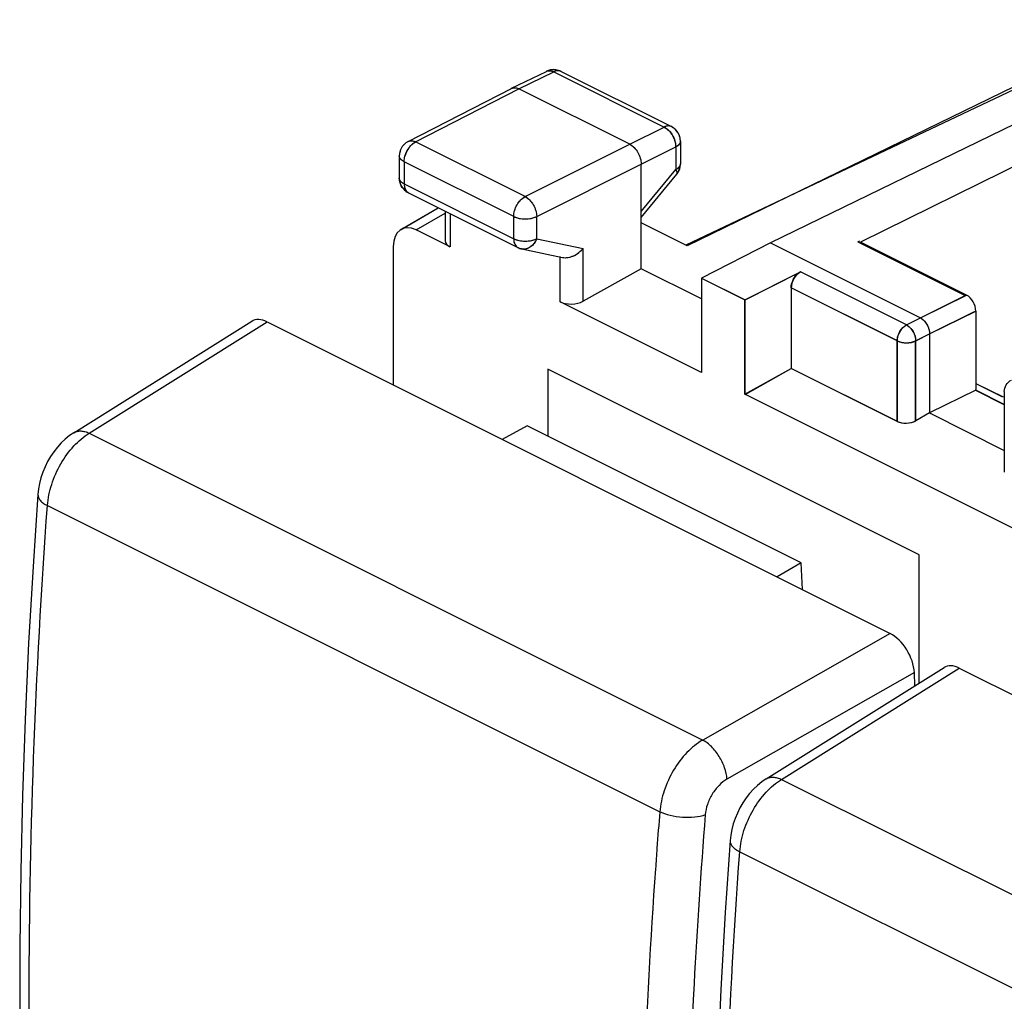
# Model space of a CAD drawing. Units: millimetres. Extents: x -27.7 to 28, y -23.9 to 37.8.
# Drawn here: x -27.7 to -12.6, y 20.4 to 35.4 of the extents above; entities that cross this region are included whole.
import ezdxf

# ---------------------------------------------------------------- set-up
doc = ezdxf.new("R2010")
doc.units = ezdxf.units.MM
doc.header["$LTSCALE"] = 16.335
doc.layers.get('0').update_dxf_attribs({"linetype": 'CONTINUOUS'})
for name, color, linetype in [('ASSI', 7, 'CONTINUOUS'), ('DRAFT', 7, 'CONTINUOUS'), ('RACCORDO', 7, 'CONTINUOUS')]:
    doc.layers.add(name, color=color, linetype=linetype)

msp = doc.modelspace()

# ---------------------------------------------------------------- linework, layer by layer
at = {"color": 7, "linetype": 'CONTINUOUS'}
for p, q in [((-20.15, 34.36), (-19.615, 34.62)), ((-19.394, 34.619), (-17.703, 33.774)), ((-10.816, 34.608), (-16.185, 31.992)), ((-21.735, 33.547), (-20.152, 34.359)), ((-18.342, 33.504), (-20.039, 34.352)), ((-10.208, 34.271), (-14.806, 32.005)), ((-17.565, 33.55), (-17.565, 33.202)), ((-21.871, 33.324), (-21.871, 32.984)), ((-18.165, 31.597), (-18.165, 33.199)), ((-18.165, 32.382), (-17.621, 33.044)), ((-21.732, 32.761), (-20.054, 31.921)), ((-21.845, 32.199), (-21.275, 32.532)), ((-21.168, 32.478), (-21.168, 32.024)), ((-21.094, 31.932), (-21.612, 32.191)), ((-16.185, 31.992), (-17.24, 31.451)), ((-16.185, 31.992), (-13.887, 30.843)), ((-13.18, 31.192), (-14.806, 32.005)), ((-21.965, 31.935), (-21.965, 29.816)), ((-21.964, 31.934), (-21.964, 29.816)), ((-19.993, 31.9), (-19.369, 31.77)), ((-18.165, 31.597), (-19.055, 31.1)), ((-17.24, 31.134), (-18.165, 31.597)), ((-16.574, 31.118), (-15.726, 31.548)), ((-17.24, 31.451), (-17.24, 30.005)), ((-17.24, 31.451), (-16.574, 31.118)), ((-15.867, 31.305), (-15.867, 30.071)), ((-17.24, 30.005), (-19.408, 31.089)), ((-16.58, 29.675), (-16.58, 31.122)), ((-16.574, 29.672), (-16.574, 31.118)), ((-13.039, 30.948), (-13.039, 29.736)), ((-16.58, 29.675), (-15.867, 30.071)), ((-16.574, 29.672), (-15.867, 30.071)), ((-14.241, 29.258), (-15.867, 30.071)), ((-13.039, 29.736), (-13.746, 29.387)), ((-13.039, 29.841), (-12.639, 29.641)), ((-12.602, 29.518), (-13.039, 29.736)), ((-11.618, 27.194), (-16.58, 29.675)), ((-12.602, 29.714), (-12.602, 28.483)), ((-13.746, 29.387), (-13.958, 29.267)), ((-13.746, 29.387), (-12.602, 28.815)), ((-19.911, 29.19), (-20.294, 28.981)), ((-15.713, 27.091), (-16.082, 26.875))]:
    msp.add_line(p, q, dxfattribs=at)
at = {"color": 253, "linetype": 'CONTINUOUS'}
for p, q in [((-20.039, 34.352), (-19.505, 34.612)), ((-19.505, 34.612), (-17.814, 33.767)), ((-21.622, 33.54), (-20.039, 34.352)), ((-18.342, 33.504), (-17.814, 33.767)), ((-19.943, 32.701), (-21.622, 33.54)), ((-19.943, 32.701), (-18.342, 33.504)), ((-18.165, 33.199), (-17.637, 33.462)), ((-17.637, 33.462), (-17.637, 33.115)), ((-21.797, 33.236), (-21.797, 32.896)), ((-20.119, 32.397), (-21.797, 33.236)), ((-19.766, 32.396), (-18.165, 33.199)), ((-18.165, 32.472), (-17.637, 33.115)), ((-21.797, 32.896), (-20.119, 32.057)), ((-21.612, 32.191), (-21.168, 32.45)), ((-21.611, 32.191), (-21.168, 32.449)), ((-21.094, 32.442), (-21.094, 31.932)), ((-20.119, 32.057), (-20.119, 32.397)), ((-19.766, 32.056), (-19.766, 32.396)), ((-19.766, 32.056), (-19.055, 31.908)), ((-19.991, 31.9), (-19.993, 31.9)), ((-19.055, 31.1), (-19.055, 31.908)), ((-19.408, 31.089), (-19.408, 31.783)), ((-14.1, 30.735), (-15.726, 31.548)), ((-14.241, 30.492), (-15.867, 31.305)), ((-13.887, 30.843), (-13.18, 31.192)), ((-13.746, 30.599), (-13.039, 30.948)), ((-14.1, 30.735), (-13.887, 30.843)), ((-14.241, 29.258), (-14.241, 30.492)), ((-13.958, 30.492), (-13.746, 30.599)), ((-13.958, 29.267), (-13.958, 30.492))]:
    msp.add_line(p, q, dxfattribs=at)
at = {"color": 7, "linetype": 'CONTINUOUS'}
for centre, radius, start, end in [((-19.505, 34.395), 0.251, 101.592, 115.9533), ((-19.506, 34.398), 0.248, 91.7677, 101.58), ((-19.506, 34.394), 0.251, 82.0487, 91.6968), ((-19.507, 34.39), 0.256, 72.7743, 82.0751), ((-19.504, 34.398), 0.247, 63.4893, 72.7987), ((-17.813, 33.553), 0.246, 53.4211, 63.3681), ((-17.819, 33.545), 0.257, 43.4485, 53.4506), ((-17.815, 33.548), 0.251, 33.0205, 43.4819), ((-17.812, 33.551), 0.247, 22.4178, 32.9327), ((-17.815, 33.55), 0.25, 11.8634, 22.4163), ((-21.62, 33.323), 0.251, 137.0165, 147.4243), ((-21.616, 33.319), 0.257, 127.0958, 137.0494), ((-21.622, 33.327), 0.246, 117.2246, 127.1249), ((-17.812, 33.551), 0.247, 359.8455, 11.8604), ((-21.624, 33.325), 0.247, 168.6474, 180.1438), ((-21.62, 33.324), 0.25, 157.9735, 168.6448), ((-21.623, 33.325), 0.247, 147.5109, 157.9716), ((-17.815, 33.202), 0.25, 350.1132, 359.9959), ((-17.816, 33.203), 0.252, 320.6713, 335.2447), ((-17.815, 33.203), 0.251, 335.2348, 350.0526), ((-21.622, 32.982), 0.247, 234.9861, 243.3951), ((-19.942, 32.146), 0.251, 243.4631, 258.175)]:
    msp.add_arc(centre, radius, start, end, dxfattribs=at)
at = {"color": 253, "linetype": 'CONTINUOUS'}
for centre, radius, start, end in [((-19.574, 34.536), 0.0937, 112.6096, 115.9501), ((-19.436, 34.535), 0.0939, 63.4383, 67.0529), ((-17.745, 33.69), 0.0939, 63.4383, 67.0529), ((-21.692, 33.463), 0.0942, 112.6315, 117.1543), ((-21.398, 33.213), 0.402, 144.1056, 162.5524), ((-17.637, 33.057), 0.0203, 320.6198, 329.9286), ((-21.691, 32.845), 0.0938, 240.1396, 243.4337), ((-20.012, 32.005), 0.0938, 240.1511, 243.4261)]:
    msp.add_arc(centre, radius, start, end, dxfattribs=at)
at = {"color": 7, "linetype": 'CONTINUOUS'}
for centre, major_axis, ratio, start_param, end_param in [((-21.611, 31.757), (-0.223, 0.448), 0.611675, -0.683152, 0.886731), ((-21.611, 31.757), (-0.223, 0.448), 0.611675, -0.683152, 0.886731), ((-20.918, 32.032), (0.25, 0.011), 0.53133, 3.121126, 3.903222), ((-19.231, 31.189), (0.25, 0.011), 0.53133, -2.379963, -0.814985), ((-13.18, 31.019), (-0.089, 0.179), 0.61237, -2.255497, -0.684701), ((-14.099, 29.338), (0.2, 0.009), 0.53133, -2.379963, -0.809167)]:
    msp.add_ellipse(centre, major_axis=major_axis, ratio=ratio, start_param=start_param, end_param=end_param, dxfattribs=at)
at = {"color": 253, "linetype": 'CONTINUOUS'}
for points, knots in [([(-19.61, 34.622), (-19.602, 34.626), (-19.567, 34.635), (-19.529, 34.625), (-19.505, 34.612)], [0, 0, 0, 0, 0.22968, 1, 1, 1, 1]), ([(-19.399, 34.622), (-19.407, 34.625), (-19.442, 34.634), (-19.48, 34.625), (-19.505, 34.612)], [0, 0, 0, 0, 0.229698, 1, 1, 1, 1]), ([(-17.708, 33.776), (-17.716, 33.779), (-17.751, 33.789), (-17.789, 33.779), (-17.814, 33.767)], [0, 0, 0, 0, 0.229698, 1, 1, 1, 1]), ([(-17.814, 33.767), (-17.795, 33.758), (-17.719, 33.704), (-17.668, 33.618), (-17.649, 33.549)], [0, 0, 0, 0, 0.226819, 1, 1, 1, 1]), ([(-21.728, 33.55), (-21.72, 33.553), (-21.685, 33.562), (-21.647, 33.553), (-21.622, 33.54)], [0, 0, 0, 0, 0.229142, 1, 1, 1, 1]), ([(-21.724, 33.449), (-21.716, 33.459), (-21.688, 33.494), (-21.652, 33.525), (-21.622, 33.54)], [0, 0, 0, 0, 0.269478, 1, 1, 1, 1]), ([(-17.576, 33.512), (-17.579, 33.508), (-17.596, 33.487), (-17.618, 33.471), (-17.637, 33.462)], [0, 0, 0, 0, 0.219402, 1, 1, 1, 1]), ([(-21.797, 33.236), (-21.808, 33.241), (-21.842, 33.26), (-21.871, 33.297), (-21.871, 33.324)], [0, 0, 0, 0, 0.309278, 1, 1, 1, 1]), ([(-21.797, 33.236), (-21.797, 33.244), (-21.796, 33.277), (-21.789, 33.309), (-21.782, 33.333)], [0, 0, 0, 0, 0.238051, 1, 1, 1, 1]), ([(-17.565, 33.202), (-17.565, 33.194), (-17.573, 33.155), (-17.609, 33.129), (-17.637, 33.115)], [0, 0, 0, 0, 0.210054, 1, 1, 1, 1]), ([(-17.637, 33.115), (-17.633, 33.108), (-17.622, 33.088), (-17.612, 33.06), (-17.62, 33.046)], [0, 0, 0, 0, 0.345657, 1, 1, 1, 1]), ([(-21.797, 32.896), (-21.808, 32.901), (-21.842, 32.92), (-21.871, 32.957), (-21.871, 32.984)], [0, 0, 0, 0, 0.309269, 1, 1, 1, 1]), ([(-21.797, 32.896), (-21.797, 32.881), (-21.794, 32.832), (-21.768, 32.781), (-21.737, 32.763)], [0, 0, 0, 0, 0.294344, 1, 1, 1, 1]), ([(-20.119, 32.397), (-20.119, 32.458), (-20.081, 32.578), (-19.996, 32.674), (-19.943, 32.701)], [0, 0, 0, 0, 0.511834, 1, 1, 1, 1]), ([(-19.943, 32.701), (-19.89, 32.674), (-19.806, 32.578), (-19.767, 32.458), (-19.766, 32.396)], [0, 0, 0, 0, 0.487677, 1, 1, 1, 1]), ([(-20.119, 32.397), (-20.065, 32.37), (-19.943, 32.35), (-19.82, 32.369), (-19.766, 32.396)], [0, 0, 0, 0, 0.499569, 1, 1, 1, 1]), ([(-20.119, 32.057), (-20.119, 32.042), (-20.116, 31.993), (-20.089, 31.941), (-20.059, 31.924)], [0, 0, 0, 0, 0.294351, 1, 1, 1, 1]), ([(-20.119, 32.057), (-20.113, 32.054), (-20.088, 32.042), (-20.061, 32.035), (-20.041, 32.03)], [0, 0, 0, 0, 0.233396, 1, 1, 1, 1]), ([(-20.041, 32.03), (-19.993, 32.02), (-19.899, 32.015), (-19.806, 32.036), (-19.766, 32.056)], [0, 0, 0, 0, 0.520938, 1, 1, 1, 1]), ([(-19.766, 32.056), (-19.785, 32.007), (-19.842, 31.921), (-19.947, 31.891), (-19.991, 31.9)], [0, 0, 0, 0, 0.539641, 1, 1, 1, 1]), ([(-14.241, 30.492), (-14.241, 30.565), (-14.196, 30.665), (-14.12, 30.725), (-14.1, 30.735)], [0, 0, 0, 0, 0.766337, 1, 1, 1, 1]), ([(-14.1, 30.735), (-14.058, 30.714), (-13.989, 30.637), (-13.958, 30.541), (-13.958, 30.492)], [0, 0, 0, 0, 0.488117, 1, 1, 1, 1]), ([(-14.241, 30.492), (-14.198, 30.47), (-14.099, 30.455), (-14.001, 30.47), (-13.958, 30.492)], [0, 0, 0, 0, 0.5, 1, 1, 1, 1])]:
    msp.add_open_spline(points, degree=3, knots=knots, dxfattribs=at)
at = {"color": 7, "linetype": 'CONTINUOUS'}
for points, knots in [([(-20.145, 34.362), (-20.137, 34.365), (-20.102, 34.375), (-20.064, 34.365), (-20.039, 34.352)], [0, 0, 0, 0, 0.229408, 1, 1, 1, 1]), ([(-18.342, 33.504), (-18.289, 33.477), (-18.204, 33.381), (-18.165, 33.261), (-18.165, 33.199)], [0, 0, 0, 0, 0.487771, 1, 1, 1, 1]), ([(-21.764, 32.779), (-21.796, 32.802), (-21.852, 32.864), (-21.871, 32.945), (-21.871, 32.985)], [0, 0, 0, 0, 0.499914, 1, 1, 1, 1]), ([(-19.37, 31.77), (-19.343, 31.764), (-19.222, 31.766), (-19.113, 31.839), (-19.055, 31.908)], [0, 0, 0, 0, 0.235674, 1, 1, 1, 1]), ([(-15.867, 31.305), (-15.867, 31.378), (-15.823, 31.478), (-15.746, 31.538), (-15.726, 31.548)], [0, 0, 0, 0, 0.766337, 1, 1, 1, 1]), ([(-13.887, 30.843), (-13.845, 30.822), (-13.777, 30.745), (-13.746, 30.649), (-13.746, 30.599)], [0, 0, 0, 0, 0.487771, 1, 1, 1, 1]), ([(-12.602, 29.714), (-12.602, 29.75), (-12.582, 29.824), (-12.525, 29.876), (-12.493, 29.892)], [0, 0, 0, 0, 0.499938, 1, 1, 1, 1])]:
    msp.add_open_spline(points, degree=3, knots=knots, dxfattribs=at)
at = {"color": 253, "linetype": 'CONTINUOUS'}
for points in [[(-17.649, 33.549), (-17.641, 33.521), (-17.637, 33.491), (-17.637, 33.462)], [(-17.565, 33.55), (-17.565, 33.537), (-17.569, 33.524), (-17.576, 33.512)]]:
    msp.add_open_spline(points, degree=3, dxfattribs=at)
at = {"layer": 'ASSI', "color": 7, "linetype": 'CONTINUOUS'}
for p, q in [((-10.849, 34.592), (-16.185, 31.992)), ((-14.845, 32.01), (-14.816, 32.025))]:
    msp.add_line(p, q, dxfattribs=at)
at = {"layer": 'DRAFT', "color": 7, "linetype": 'CONTINUOUS'}
for p, q in [((-10.271, 35.376), (-17.48, 31.956)), ((-17.48, 31.956), (-18.165, 32.299)), ((-16.185, 31.992), (-17.24, 31.451)), ((-17.24, 31.134), (-18.165, 31.597)), ((-17.24, 31.451), (-16.58, 31.122)), ((-19.597, 30.06), (-19.597, 29.033)), ((-13.905, 27.215), (-19.597, 30.06)), ((-12.602, 29.513), (-13.049, 29.737)), ((-13.039, 29.841), (-12.622, 29.633)), ((-13.746, 29.387), (-12.602, 28.815)), ((-15.713, 27.091), (-19.911, 29.19)), ((-13.905, 25.25), (-13.905, 27.215))]:
    msp.add_line(p, q, dxfattribs=at)
at = {"layer": 'RACCORDO', "color": 7, "linetype": 'CONTINUOUS'}
for p, q in [((-10.341, 35.411), (-17.462, 31.947)), ((-20.15, 34.36), (-19.615, 34.62)), ((-19.394, 34.619), (-17.703, 33.774)), ((-21.735, 33.547), (-20.152, 34.359)), ((-20.152, 34.359), (-20.15, 34.36)), ((-18.342, 33.504), (-20.039, 34.352)), ((-17.565, 33.55), (-17.565, 33.202)), ((-21.871, 33.324), (-21.871, 32.984)), ((-18.165, 31.597), (-18.165, 33.199)), ((-18.165, 32.382), (-17.621, 33.044)), ((-21.732, 32.761), (-20.054, 31.921)), ((-21.846, 32.2), (-21.275, 32.532)), ((-21.168, 32.478), (-21.168, 32.024)), ((-17.462, 31.947), (-18.165, 32.299)), ((-16.185, 31.992), (-13.887, 30.843)), ((-14.845, 32.01), (-13.2, 31.188)), ((-19.993, 31.9), (-19.369, 31.77)), ((-18.165, 31.597), (-19.055, 31.1)), ((-16.58, 31.122), (-15.725, 31.548)), ((-15.867, 31.305), (-15.867, 30.071)), ((-26.86, 29.084), (-24.132, 30.791)), ((-23.898, 30.783), (-14.352, 26.01)), ((-13.746, 30.599), (-13.746, 29.387)), ((-14.243, 29.259), (-15.867, 30.071)), ((-13.746, 29.387), (-13.961, 29.267)), ((-15.695, 26.681), (-15.713, 27.091)), ((-16.253, 23.781), (-13.526, 25.488)), ((-13.971, 25.209), (-13.98, 25.41)), ((-13.292, 25.48), (-3.746, 20.707))]:
    msp.add_line(p, q, dxfattribs=at)
at = {"layer": 'RACCORDO', "color": 253, "linetype": 'CONTINUOUS'}
for p, q in [((-20.039, 34.352), (-19.505, 34.612)), ((-19.505, 34.612), (-17.814, 33.767)), ((-21.622, 33.54), (-20.039, 34.352)), ((-18.342, 33.504), (-17.814, 33.767)), ((-19.943, 32.701), (-21.622, 33.54)), ((-19.943, 32.701), (-18.342, 33.504)), ((-18.165, 33.199), (-17.637, 33.462)), ((-17.637, 33.462), (-17.637, 33.115)), ((-21.797, 33.236), (-21.797, 32.896)), ((-20.119, 32.397), (-21.797, 33.236)), ((-19.766, 32.396), (-18.165, 33.199)), ((-18.165, 32.472), (-17.637, 33.115)), ((-21.797, 32.896), (-20.119, 32.057)), ((-20.119, 32.057), (-20.119, 32.397)), ((-19.766, 32.056), (-19.766, 32.396)), ((-19.766, 32.056), (-19.055, 31.908)), ((-19.055, 31.1), (-19.055, 31.908)), ((-14.102, 30.736), (-15.725, 31.548)), ((-14.243, 30.493), (-15.867, 31.305)), ((-13.887, 30.843), (-13.2, 31.188)), ((-13.746, 30.599), (-13.058, 30.944)), ((-26.622, 29.078), (-23.898, 30.783)), ((-14.102, 30.736), (-13.887, 30.843)), ((-14.243, 29.259), (-14.243, 30.493)), ((-13.961, 30.492), (-13.746, 30.599)), ((-13.961, 29.267), (-13.961, 30.492)), ((-26.622, 29.078), (-17.223, 24.378)), ((-27.262, 27.969), (-17.88, 23.279)), ((-14.352, 26.01), (-17.223, 24.378)), ((-13.98, 25.41), (-16.851, 23.779)), ((-16.016, 23.775), (-13.292, 25.48)), ((-16.016, 23.775), (-6.616, 19.075)), ((-16.655, 22.666), (-7.274, 17.975))]:
    msp.add_line(p, q, dxfattribs=at)
at = {"layer": 'RACCORDO', "color": 7, "linetype": 'CONTINUOUS'}
for points in [[(-26.86, 29.084), (-26.924, 29.04), (-26.99, 28.987), (-27.052, 28.928), (-27.11, 28.863), (-27.164, 28.794), (-27.214, 28.721), (-27.259, 28.643), (-27.298, 28.563), (-27.333, 28.48), (-27.361, 28.395), (-27.383, 28.309), (-27.399, 28.223), (-27.408, 28.14)], [(-27.408, 28.14), (-27.483, 27.037), (-27.55, 25.862), (-27.604, 24.692), (-27.645, 23.529), (-27.672, 22.372), (-27.687, 21.221), (-27.687, 20.078), (-27.675, 18.941), (-27.651, 17.892)], [(-16.253, 23.781), (-16.318, 23.736), (-16.383, 23.683), (-16.445, 23.625), (-16.504, 23.56), (-16.558, 23.491), (-16.607, 23.418), (-16.652, 23.34), (-16.692, 23.26), (-16.726, 23.177), (-16.755, 23.092), (-16.777, 23.006), (-16.793, 22.919), (-16.802, 22.837)], [(-16.802, 22.837), (-16.877, 21.734), (-16.944, 20.558), (-16.998, 19.389), (-17.039, 18.226), (-17.066, 17.069), (-17.08, 15.918), (-17.081, 14.774), (-17.068, 13.637), (-17.045, 12.588)]]:
    msp.add_lwpolyline(points, dxfattribs=at)
for centre, radius, start, end in [((-19.505, 34.395), 0.25, 112.0511, 115.9709), ((-19.505, 34.395), 0.25, 91.8621, 101.562), ((-19.506, 34.395), 0.25, 82.4713, 91.845), ((-19.506, 34.395), 0.25, 82.1579, 82.4634), ((-20.109, 34.275), 0.0938, 114.8491, 115.9698), ((-20.126, 34.178), 0.195, 63.42, 66.158), ((-17.815, 33.55), 0.25, 1.224, 63.4348), ((-21.62, 33.324), 0.251, 137.4504, 147.6082), ((-21.62, 33.324), 0.25, 137.1495, 137.4401), ((-21.62, 33.324), 0.25, 127.2582, 137.1404), ((-21.621, 33.324), 0.25, 126.9218, 127.2489), ((-21.62, 33.324), 0.25, 117.1673, 126.9128), ((-17.815, 33.55), 0.25, 359.9995, 1.2228), ((-21.62, 33.324), 0.251, 168.8488, 179.987), ((-21.62, 33.324), 0.25, 158.2789, 168.4708), ((-21.621, 33.324), 0.25, 168.4812, 168.8363), ((-21.621, 33.324), 0.25, 157.9657, 158.2689), ((-21.62, 33.324), 0.251, 147.6292, 157.9559), ((-17.815, 33.202), 0.25, 359.2284, 359.9986), ((-17.815, 33.202), 0.25, 357.63, 359.2283), ((-17.815, 33.203), 0.25, 320.5981, 327.764), ((-17.815, 33.203), 0.25, 328.2329, 335.2585), ((-17.815, 33.202), 0.25, 335.2605, 335.739), ((-17.815, 33.203), 0.25, 335.7441, 342.9088), ((-21.621, 32.984), 0.25, 180.0006, 180.3988), ((-21.621, 32.984), 0.25, 180.3974, 243.4349), ((-19.942, 32.145), 0.25, 243.433, 244.0152), ((-19.942, 32.146), 0.251, 244.0418, 258.1785)]:
    msp.add_arc(centre, radius, start, end, dxfattribs=at)
at = {"layer": 'RACCORDO', "color": 253, "linetype": 'CONTINUOUS'}
for centre, radius, start, end in [((-19.574, 34.536), 0.0936, 114.4104, 115.9697), ((-19.574, 34.536), 0.0937, 113.3016, 114.4104), ((-19.436, 34.534), 0.0946, 63.4598, 72.3113), ((-21.526, 33.353), 0.21, 116.9065, 119.4916), ((-17.908, 33.463), 0.272, 359.7412, 1.9413), ((-17.637, 33.057), 0.0202, 320.6061, 326.3196), ((-21.808, 32.984), 0.0626, 180.0004, 181.3244), ((-21.69, 32.845), 0.0945, 235.4926, 241.7254), ((-21.691, 32.844), 0.0938, 241.7361, 243.4343), ((85.073, 15.118), 103.277, 175.46794, 175.77911), ((84.498, 15.161), 102.7, 175.77924, 175.95475), ((80.487, 15.42), 98.681, 175.94038, 179.72774)]:
    msp.add_arc(centre, radius, start, end, dxfattribs=at)
at = {"layer": 'RACCORDO', "color": 7, "linetype": 'CONTINUOUS'}
for centre, major_axis, ratio, start_param, end_param in [((-15.724, 31.375), (0.091, 0.178), 0.617698, 0.694895, 2.259874), ((-23.88, 30.359), (-0.246, 0.436), 0.584968, -0.714444, 0.026767), ((-14.101, 29.339), (0.2, 0.009), 0.53133, -2.379963, -0.817893), ((-14.334, 25.587), (-0.246, 0.435), 0.585762, -2.285043, -0.714932), ((-13.273, 25.056), (-0.246, 0.436), 0.584968, -0.714444, 0.026767)]:
    msp.add_ellipse(centre, major_axis=major_axis, ratio=ratio, start_param=start_param, end_param=end_param, dxfattribs=at)
at = {"layer": 'RACCORDO', "color": 253, "linetype": 'CONTINUOUS'}
for points, knots in [([(-19.611, 34.622), (-19.603, 34.625), (-19.587, 34.63), (-19.56, 34.63), (-19.532, 34.625), (-19.514, 34.617), (-19.505, 34.612)], [0, 0, 0, 0, 0.227277, 0.465526, 0.721757, 1, 1, 1, 1]), ([(-19.407, 34.625), (-19.415, 34.627), (-19.43, 34.63), (-19.464, 34.629), (-19.489, 34.62), (-19.505, 34.612)], [0, 0, 0, 0, 0.228101, 0.468138, 1, 1, 1, 1]), ([(-17.703, 33.774), (-17.711, 33.778), (-17.728, 33.783), (-17.756, 33.785), (-17.785, 33.779), (-17.804, 33.772), (-17.814, 33.767)], [0, 0, 0, 0, 0.227404, 0.465109, 0.721099, 1, 1, 1, 1]), ([(-17.814, 33.767), (-17.789, 33.755), (-17.742, 33.719), (-17.688, 33.647), (-17.65, 33.563), (-17.638, 33.502), (-17.637, 33.473)], [0, 0, 0, 0, 0.22893, 0.485962, 0.750642, 1, 1, 1, 1]), ([(-21.797, 33.236), (-21.797, 33.265), (-21.788, 33.325), (-21.752, 33.41), (-21.7, 33.484), (-21.654, 33.522), (-21.63, 33.536)], [0, 0, 0, 0, 0.245078, 0.508412, 0.767168, 1, 1, 1, 1]), ([(-21.735, 33.547), (-21.727, 33.551), (-21.709, 33.557), (-21.681, 33.558), (-21.651, 33.553), (-21.632, 33.545), (-21.622, 33.54)], [0, 0, 0, 0, 0.226856, 0.464304, 0.720482, 1, 1, 1, 1]), ([(-17.565, 33.55), (-17.565, 33.542), (-17.568, 33.524), (-17.583, 33.501), (-17.607, 33.479), (-17.626, 33.468), (-17.637, 33.462)], [0, 0, 0, 0, 0.206963, 0.435063, 0.697809, 1, 1, 1, 1]), ([(-21.797, 33.236), (-21.808, 33.241), (-21.828, 33.253), (-21.852, 33.274), (-21.867, 33.298), (-21.871, 33.316), (-21.871, 33.324)], [0, 0, 0, 0, 0.302579, 0.565484, 0.793432, 1, 1, 1, 1]), ([(-17.565, 33.202), (-17.565, 33.194), (-17.568, 33.177), (-17.583, 33.153), (-17.607, 33.132), (-17.626, 33.12), (-17.637, 33.115)], [0, 0, 0, 0, 0.206963, 0.435063, 0.697808, 1, 1, 1, 1]), ([(-17.637, 33.115), (-17.632, 33.107), (-17.625, 33.094), (-17.619, 33.077), (-17.616, 33.065), (-17.616, 33.056), (-17.618, 33.049), (-17.62, 33.045)], [0, 0, 0, 0, 0.341342, 0.617497, 0.7319, 0.832034, 1, 1, 1, 1]), ([(-21.797, 32.896), (-21.808, 32.901), (-21.828, 32.913), (-21.851, 32.934), (-21.867, 32.957), (-21.87, 32.975), (-21.871, 32.983)], [0, 0, 0, 0, 0.302004, 0.565006, 0.793403, 1, 1, 1, 1]), ([(-21.797, 32.896), (-21.797, 32.882), (-21.795, 32.856), (-21.785, 32.819), (-21.768, 32.789), (-21.752, 32.773), (-21.744, 32.767)], [0, 0, 0, 0, 0.286799, 0.546948, 0.782337, 1, 1, 1, 1]), ([(-20.119, 32.397), (-20.119, 32.427), (-20.109, 32.489), (-20.071, 32.576), (-20.016, 32.651), (-19.968, 32.688), (-19.943, 32.701)], [0, 0, 0, 0, 0.2466, 0.511408, 0.769975, 1, 1, 1, 1]), ([(-19.943, 32.701), (-19.918, 32.688), (-19.87, 32.651), (-19.815, 32.576), (-19.777, 32.489), (-19.767, 32.426), (-19.766, 32.396)], [0, 0, 0, 0, 0.22943, 0.488117, 0.753304, 1, 1, 1, 1]), ([(-20.119, 32.397), (-20.107, 32.39), (-20.08, 32.38), (-20.022, 32.364), (-19.943, 32.357), (-19.864, 32.364), (-19.805, 32.379), (-19.779, 32.39), (-19.766, 32.396)], [0, 0, 0, 0, 0.112524, 0.235426, 0.499582, 0.763963, 0.887132, 1, 1, 1, 1]), ([(-20.119, 32.057), (-20.107, 32.05), (-20.08, 32.04), (-20.022, 32.024), (-19.943, 32.017), (-19.864, 32.024), (-19.805, 32.039), (-19.779, 32.05), (-19.766, 32.056)], [0, 0, 0, 0, 0.112524, 0.235426, 0.499581, 0.763963, 0.887132, 1, 1, 1, 1]), ([(-20.119, 32.057), (-20.119, 32.041), (-20.116, 32.012), (-20.104, 31.973), (-20.083, 31.941), (-20.064, 31.926), (-20.054, 31.921)], [0, 0, 0, 0, 0.289744, 0.549586, 0.782849, 1, 1, 1, 1]), ([(-19.766, 32.056), (-19.776, 32.03), (-19.802, 31.983), (-19.849, 31.936), (-19.893, 31.911), (-19.926, 31.9), (-19.96, 31.896), (-19.982, 31.898), (-19.993, 31.9)], [0, 0, 0, 0, 0.276997, 0.536198, 0.658214, 0.775329, 0.888689, 1, 1, 1, 1]), ([(-14.243, 30.493), (-14.243, 30.517), (-14.234, 30.567), (-14.204, 30.636), (-14.16, 30.696), (-14.122, 30.726), (-14.102, 30.736)], [0, 0, 0, 0, 0.2466, 0.511408, 0.769975, 1, 1, 1, 1]), ([(-14.102, 30.736), (-14.082, 30.726), (-14.044, 30.696), (-14, 30.636), (-13.97, 30.566), (-13.961, 30.516), (-13.961, 30.492)], [0, 0, 0, 0, 0.22923, 0.487902, 0.75319, 1, 1, 1, 1]), ([(-14.243, 30.493), (-14.233, 30.488), (-14.212, 30.479), (-14.165, 30.467), (-14.102, 30.461), (-14.039, 30.467), (-13.992, 30.479), (-13.971, 30.487), (-13.961, 30.492)], [0, 0, 0, 0, 0.112483, 0.235327, 0.499373, 0.763758, 0.887002, 1, 1, 1, 1]), ([(-27.262, 27.969), (-27.253, 28.079), (-27.207, 28.302), (-27.068, 28.613), (-26.874, 28.882), (-26.709, 29.025), (-26.622, 29.078)], [0, 0, 0, 0, 0.249677, 0.512457, 0.76856, 1, 1, 1, 1]), ([(-26.86, 29.084), (-26.844, 29.094), (-26.809, 29.108), (-26.749, 29.114), (-26.686, 29.104), (-26.643, 29.088), (-26.622, 29.078)], [0, 0, 0, 0, 0.221363, 0.456183, 0.714503, 1, 1, 1, 1]), ([(-27.408, 28.14), (-27.409, 28.125), (-27.403, 28.091), (-27.373, 28.046), (-27.324, 28.004), (-27.284, 27.981), (-27.262, 27.969)], [0, 0, 0, 0, 0.192553, 0.414637, 0.68289, 1, 1, 1, 1]), ([(-27.505, 17.714), (-27.528, 18.552), (-27.578, 21.972), (-27.449, 25.394), (-27.262, 27.969)], [0, 0, 0, 0, 0.245112, 1, 1, 1, 1]), ([(-17.223, 24.378), (-17.312, 24.327), (-17.481, 24.187), (-17.68, 23.92), (-17.823, 23.611), (-17.872, 23.388), (-17.88, 23.279)], [0, 0, 0, 0, 0.233063, 0.489363, 0.751374, 1, 1, 1, 1]), ([(-16.851, 23.779), (-16.855, 23.838), (-16.883, 23.96), (-16.965, 24.13), (-17.079, 24.276), (-17.173, 24.352), (-17.223, 24.378)], [0, 0, 0, 0, 0.24338, 0.509087, 0.769867, 1, 1, 1, 1]), ([(-16.851, 23.779), (-16.896, 23.753), (-16.981, 23.684), (-17.083, 23.551), (-17.155, 23.397), (-17.18, 23.286), (-17.184, 23.231)], [0, 0, 0, 0, 0.233859, 0.490255, 0.751891, 1, 1, 1, 1]), ([(-16.655, 22.666), (-16.647, 22.776), (-16.6, 22.999), (-16.461, 23.309), (-16.267, 23.579), (-16.102, 23.722), (-16.016, 23.775)], [0, 0, 0, 0, 0.249677, 0.512457, 0.76856, 1, 1, 1, 1]), ([(-16.253, 23.781), (-16.238, 23.79), (-16.202, 23.805), (-16.143, 23.811), (-16.079, 23.801), (-16.037, 23.785), (-16.016, 23.775)], [0, 0, 0, 0, 0.221363, 0.456183, 0.714503, 1, 1, 1, 1]), ([(-17.184, 23.231), (-17.236, 23.212), (-17.353, 23.189), (-17.534, 23.187), (-17.716, 23.214), (-17.83, 23.253), (-17.88, 23.279)], [0, 0, 0, 0, 0.231907, 0.496242, 0.76258, 1, 1, 1, 1]), ([(-17.184, 23.231), (-17.252, 22.369), (-17.478, 18.981), (-17.531, 15.581), (-17.462, 13.051)], [0, 0, 0, 0, 0.254672, 1, 1, 1, 1]), ([(-16.802, 22.837), (-16.803, 22.821), (-16.797, 22.788), (-16.766, 22.742), (-16.718, 22.7), (-16.677, 22.677), (-16.655, 22.666)], [0, 0, 0, 0, 0.192553, 0.414637, 0.68289, 1, 1, 1, 1]), ([(-16.898, 12.411), (-16.922, 13.249), (-16.972, 16.669), (-16.843, 20.091), (-16.655, 22.666)], [0, 0, 0, 0, 0.245112, 1, 1, 1, 1])]:
    msp.add_open_spline(points, degree=3, knots=knots, dxfattribs=at)
at = {"layer": 'RACCORDO', "color": 7, "linetype": 'CONTINUOUS'}
for points, knots in [([(-20.148, 34.36), (-20.141, 34.364), (-20.125, 34.369), (-20.1, 34.37), (-20.074, 34.366), (-20.056, 34.36), (-20.047, 34.356)], [0, 0, 0, 0, 0.22941, 0.468462, 0.723907, 1, 1, 1, 1]), ([(-18.342, 33.504), (-18.317, 33.491), (-18.269, 33.453), (-18.213, 33.379), (-18.176, 33.292), (-18.165, 33.229), (-18.165, 33.199)], [0, 0, 0, 0, 0.229675, 0.488215, 0.753207, 1, 1, 1, 1]), ([(-19.369, 31.77), (-19.342, 31.764), (-19.298, 31.765), (-19.242, 31.779), (-19.185, 31.801), (-19.119, 31.842), (-19.075, 31.884), (-19.055, 31.908)], [0, 0, 0, 0, 0.232488, 0.357491, 0.485762, 0.745141, 1, 1, 1, 1]), ([(-13.887, 30.843), (-13.867, 30.833), (-13.829, 30.803), (-13.784, 30.743), (-13.754, 30.674), (-13.746, 30.623), (-13.746, 30.599)], [0, 0, 0, 0, 0.229675, 0.488214, 0.753206, 1, 1, 1, 1])]:
    msp.add_open_spline(points, degree=3, knots=knots, dxfattribs=at)

doc.saveas('drawing.dxf')
